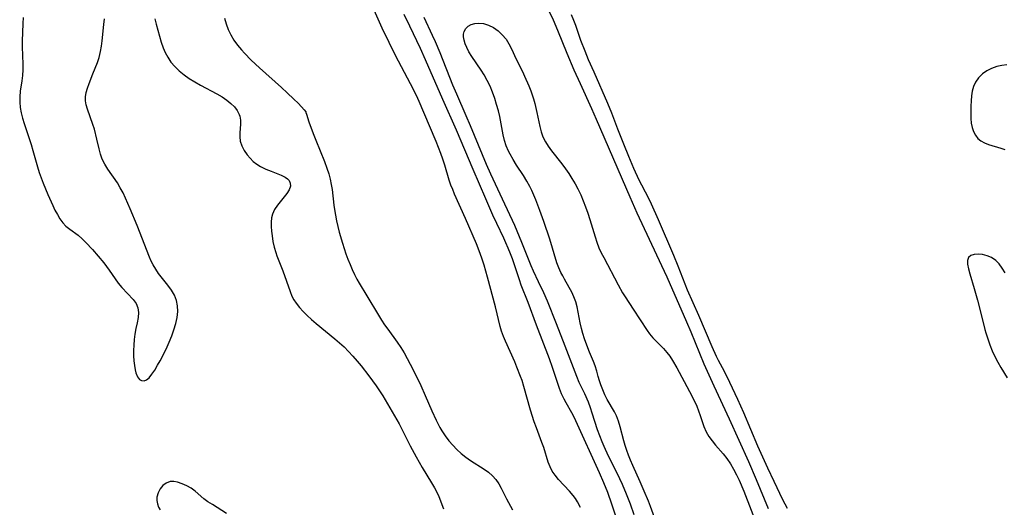
# Model space of a CAD drawing. Extents: x 1630312 to 1638514, y 2830221 to 2838423.
# Drawn here: x 1632788 to 1633082, y 2830902 to 2831048 of the extents above; entities that cross this region are included whole.
import ezdxf

# ---------------------------------------------------------------- set-up
doc = ezdxf.new("R2010")
doc.units = 0

msp = doc.modelspace()

# ---------------------------------------------------------------- linework, layer by layer
at = {"layer": 'WIL_043_Contours', "color": 0}
for points in [[(1632955.47, 2830901.86, 222), (1632954.54, 2830903.5, 222), (1632953.9, 2830904.5, 222), (1632953.2, 2830905.46, 222), (1632952.16, 2830906.72, 222), (1632948.84, 2830910.25, 222), (1632947.84, 2830911.45, 222), (1632946.97, 2830912.73, 222), (1632946.32, 2830914.03, 222), (1632945.8, 2830915.39, 222), (1632944.45, 2830919.74, 222), (1632943.92, 2830921.26, 222), (1632942.24, 2830925.68, 222), (1632941.63, 2830927.41, 222), (1632940.53, 2830930.96, 222), (1632938.52, 2830938.07, 222), (1632937.97, 2830939.8, 222), (1632937.54, 2830941.02, 222), (1632936.44, 2830943.84, 222), (1632935.76, 2830945.44, 222), (1632933, 2830951.56, 222), (1632932.38, 2830953.04, 222), (1632931.83, 2830954.55, 222), (1632931.4, 2830956, 222), (1632929.97, 2830961.92, 222), (1632927.66, 2830970.76, 222), (1632926.64, 2830974.32, 222), (1632926.07, 2830976.09, 222), (1632925.45, 2830977.83, 222), (1632924.29, 2830980.73, 222), (1632921.04, 2830988.29, 222), (1632917.79, 2830995.59, 222), (1632917.22, 2830996.95, 222), (1632916.69, 2830998.33, 222), (1632916.19, 2830999.79, 222), (1632914.85, 2831004.23, 222), (1632914.26, 2831006.03, 222), (1632913.63, 2831007.81, 222), (1632912.27, 2831011.35, 222), (1632908.63, 2831019.99, 222), (1632907.17, 2831023.29, 222), (1632906.34, 2831025.09, 222), (1632904.61, 2831028.65, 222), (1632901.01, 2831035.38, 222), (1632899.51, 2831038.27, 222), (1632898.18, 2831040.95, 222), (1632896.14, 2831045.28, 222), (1632893.37, 2831051.54, 222)], [(1632966.62, 2830897.46, 224), (1632964.86, 2830902.81, 224), (1632963.58, 2830906.33, 224), (1632962.4, 2830909.24, 224), (1632961.1, 2830912.2, 224), (1632954.03, 2830927.78, 224), (1632953.3, 2830929.29, 224), (1632952.86, 2830930.13, 224), (1632951.12, 2830933.11, 224), (1632950.52, 2830934.2, 224), (1632949.78, 2830935.8, 224), (1632949.13, 2830937.47, 224), (1632948.54, 2830939.19, 224), (1632947.08, 2830943.68, 224), (1632946.13, 2830946.34, 224), (1632942.24, 2830956.36, 224), (1632939.78, 2830963.15, 224), (1632937.72, 2830968.36, 224), (1632937.16, 2830969.91, 224), (1632935.06, 2830976.2, 224), (1632934.49, 2830977.75, 224), (1632933.85, 2830979.39, 224), (1632933.15, 2830981.01, 224), (1632932.48, 2830982.46, 224), (1632930.38, 2830986.77, 224), (1632929.19, 2830989.34, 224), (1632927.12, 2830994.21, 224), (1632923.31, 2831002.93, 224), (1632918.36, 2831014.77, 224), (1632914.29, 2831023.9, 224), (1632909.12, 2831035.83, 224), (1632907.61, 2831039.15, 224), (1632904.4, 2831045.82, 224), (1632902.73, 2831049.39, 224)], [(1632945.79, 2831050.84, 226), (1632947.24, 2831047.77, 226), (1632948.6, 2831044.66, 226), (1632951.37, 2831037.82, 226), (1632953.45, 2831032.85, 226), (1632955.3, 2831028.68, 226), (1632958.73, 2831021.25, 226), (1632960.17, 2831018.05, 226), (1632970.15, 2830994.78, 226), (1632972.27, 2830990.04, 226), (1632979.66, 2830974.28, 226), (1632981.22, 2830970.84, 226), (1632987.16, 2830957.37, 226), (1632988.4, 2830954.38, 226), (1632990.99, 2830948.01, 226), (1632992.35, 2830944.79, 226), (1632995.33, 2830938.26, 226), (1632999.95, 2830928.37, 226), (1633005.66, 2830915.57, 226), (1633008.01, 2830910.19, 226), (1633011.59, 2830901.51, 226)], [(1632952.65, 2831049.39, 224), (1632953.37, 2831047.63, 224), (1632953.92, 2831046.15, 224), (1632955.45, 2831041.71, 224), (1632956.69, 2831038.46, 224), (1632957.75, 2831035.92, 224), (1632959.43, 2831032.16, 224), (1632963.49, 2831022.82, 224), (1632964.68, 2831019.92, 224), (1632966.51, 2831015.15, 224), (1632968.32, 2831010.61, 224), (1632969.81, 2831006.99, 224), (1632971.34, 2831003.4, 224), (1632972.93, 2830999.89, 224), (1632973.67, 2830998.37, 224), (1632975.84, 2830994.17, 224), (1632976.57, 2830992.66, 224), (1632978.66, 2830988, 224), (1632983.24, 2830977.36, 224), (1632984.51, 2830974.18, 224), (1632986.62, 2830968.75, 224), (1632987.36, 2830966.95, 224), (1632990.76, 2830959.43, 224), (1632994.69, 2830949.99, 224), (1632995.98, 2830947.16, 224), (1632996.62, 2830945.9, 224), (1632998.38, 2830942.59, 224), (1633000.03, 2830939.29, 224), (1633002.4, 2830934.23, 224), (1633004.15, 2830930.3, 224), (1633008.41, 2830920.25, 224), (1633011.39, 2830913.65, 224), (1633013.23, 2830909.75, 224), (1633015.89, 2830904.23, 224), (1633017.23, 2830901.6, 224)], [(1632788.72, 2831048.43, 224), (1632788.69, 2831046.67, 224), (1632788.49, 2831041.41, 224), (1632788.47, 2831039.68, 224), (1632788.65, 2831034.48, 224), (1632788.66, 2831032.78, 224), (1632788.56, 2831031.11, 224), (1632788.35, 2831029.53, 224), (1632787.85, 2831026.39, 224), (1632787.71, 2831024.76, 224), (1632787.72, 2831023.12, 224), (1632787.88, 2831021.55, 224), (1632788.15, 2831019.98, 224), (1632788.54, 2831018.35, 224), (1632789.01, 2831016.72, 224), (1632791.11, 2831010.45, 224), (1632791.66, 2831008.68, 224), (1632793.07, 2831003.76, 224), (1632793.58, 2831002.12, 224), (1632794.13, 2831000.49, 224), (1632794.71, 2830998.88, 224), (1632795.39, 2830997.17, 224), (1632796.09, 2830995.48, 224), (1632797.58, 2830992.22, 224), (1632798.27, 2830990.82, 224), (1632798.98, 2830989.48, 224), (1632799.75, 2830988.21, 224), (1632800.58, 2830987.06, 224), (1632801.5, 2830986.04, 224), (1632802.66, 2830985.07, 224), (1632805.16, 2830983.28, 224), (1632806.36, 2830982.26, 224), (1632807.53, 2830981.12, 224), (1632809.5, 2830978.99, 224), (1632811.2, 2830977.06, 224), (1632812.9, 2830975, 224), (1632814.51, 2830972.82, 224), (1632817.21, 2830968.98, 224), (1632818.22, 2830967.71, 224), (1632821.62, 2830964.07, 224), (1632822.5, 2830962.88, 224), (1632823.07, 2830961.6, 224), (1632823.25, 2830960.21, 224), (1632823.13, 2830958.71, 224), (1632822.83, 2830957.12, 224), (1632822.47, 2830955.44, 224), (1632822.14, 2830953.7, 224), (1632821.93, 2830952.08, 224), (1632821.81, 2830950.44, 224), (1632821.77, 2830948.8, 224), (1632821.79, 2830947.17, 224), (1632821.87, 2830945.7, 224), (1632822.02, 2830944.31, 224), (1632822.24, 2830943.01, 224), (1632822.48, 2830942.09, 224), (1632822.93, 2830940.94, 224), (1632823.55, 2830940.13, 224), (1632824.18, 2830939.79, 224), (1632824.89, 2830939.75, 224), (1632825.62, 2830939.99, 224), (1632826.46, 2830940.67, 224), (1632827.27, 2830941.68, 224), (1632828.11, 2830942.94, 224), (1632828.96, 2830944.37, 224), (1632829.68, 2830945.67, 224), (1632831.11, 2830948.43, 224), (1632831.79, 2830949.87, 224), (1632832.45, 2830951.33, 224), (1632833.19, 2830953.17, 224), (1632833.85, 2830955.02, 224), (1632834.4, 2830956.87, 224), (1632834.79, 2830958.7, 224), (1632834.99, 2830960.5, 224), (1632834.94, 2830962.14, 224), (1632834.62, 2830963.73, 224), (1632833.98, 2830965.32, 224), (1632833.1, 2830966.84, 224), (1632832.06, 2830968.32, 224), (1632829.27, 2830971.89, 224), (1632828.41, 2830973.12, 224), (1632827.64, 2830974.4, 224), (1632827.07, 2830975.56, 224), (1632826.55, 2830976.76, 224), (1632822.81, 2830986.2, 224), (1632820.79, 2830991.17, 224), (1632819.38, 2830994.42, 224), (1632818.63, 2830995.99, 224), (1632817.81, 2830997.52, 224), (1632816.93, 2830998.98, 224), (1632814.04, 2831003.07, 224), (1632813.15, 2831004.53, 224), (1632812.41, 2831006.06, 224), (1632811.86, 2831007.6, 224), (1632811.44, 2831009.18, 224), (1632810.79, 2831012.07, 224), (1632810.04, 2831015.04, 224), (1632809.59, 2831016.49, 224), (1632807.99, 2831021.02, 224), (1632807.64, 2831022.28, 224), (1632807.42, 2831023.51, 224), (1632807.38, 2831024.72, 224), (1632807.59, 2831026.04, 224), (1632808, 2831027.35, 224), (1632808.5, 2831028.7, 224), (1632809.59, 2831031.61, 224), (1632810.95, 2831035.04, 224), (1632811.43, 2831036.48, 224), (1632811.89, 2831038.29, 224), (1632812.17, 2831039.87, 224), (1632812.39, 2831041.47, 224), (1632812.9, 2831046.34, 224), (1632813.12, 2831048.11, 224)], [(1632828.08, 2831048.07, 224), (1632828.54, 2831046.47, 224), (1632829.49, 2831042.88, 224), (1632830.01, 2831041.11, 224), (1632830.62, 2831039.38, 224), (1632831.25, 2831037.97, 224), (1632831.98, 2831036.61, 224), (1632832.95, 2831035.14, 224), (1632834.07, 2831033.77, 224), (1632835.4, 2831032.47, 224), (1632836.87, 2831031.29, 224), (1632838.44, 2831030.19, 224), (1632840.07, 2831029.17, 224), (1632841.75, 2831028.21, 224), (1632846.68, 2831025.58, 224), (1632848.23, 2831024.68, 224), (1632849.67, 2831023.71, 224), (1632850.88, 2831022.74, 224), (1632851.93, 2831021.7, 224), (1632852.78, 2831020.6, 224), (1632853.4, 2831019.42, 224), (1632853.55, 2831018.96, 224), (1632853.76, 2831017.77, 224), (1632853.78, 2831016.54, 224), (1632853.6, 2831013.99, 224), (1632853.57, 2831012.72, 224), (1632853.7, 2831011.47, 224), (1632854.13, 2831010.03, 224), (1632854.83, 2831008.64, 224), (1632855.75, 2831007.32, 224), (1632856.61, 2831006.32, 224), (1632857.57, 2831005.4, 224), (1632858.62, 2831004.56, 224), (1632859.75, 2831003.83, 224), (1632861.29, 2831003.06, 224), (1632862.88, 2831002.44, 224), (1632864.44, 2831001.88, 224), (1632865.89, 2831001.31, 224), (1632867.14, 2831000.68, 224), (1632867.8, 2831000.2, 224), (1632868.3, 2830999.65, 224), (1632868.65, 2830998.86, 224), (1632868.69, 2830998, 224), (1632868.33, 2830996.93, 224), (1632867.64, 2830995.82, 224), (1632864.78, 2830992.28, 224), (1632863.93, 2830990.99, 224), (1632863.31, 2830989.6, 224), (1632863.06, 2830988.53, 224), (1632862.93, 2830987.24, 224), (1632862.94, 2830985.89, 224), (1632863.04, 2830984.5, 224), (1632863.2, 2830983.09, 224), (1632863.47, 2830981.43, 224), (1632863.81, 2830979.77, 224), (1632864.27, 2830978.15, 224), (1632864.65, 2830977.09, 224), (1632866.37, 2830972.64, 224), (1632868.58, 2830966.43, 224), (1632869.15, 2830965.09, 224), (1632869.74, 2830964.01, 224), (1632870.41, 2830962.97, 224), (1632871.41, 2830961.68, 224), (1632872.52, 2830960.46, 224), (1632873.71, 2830959.29, 224), (1632875.03, 2830958.1, 224), (1632876.39, 2830956.93, 224), (1632882, 2830952.33, 224), (1632883.38, 2830951.15, 224), (1632884.71, 2830949.92, 224), (1632886.08, 2830948.53, 224), (1632887.38, 2830947.09, 224), (1632888.65, 2830945.6, 224), (1632889.82, 2830944.17, 224), (1632892.11, 2830941.24, 224), (1632894.28, 2830938.24, 224), (1632895.32, 2830936.71, 224), (1632896.28, 2830935.2, 224), (1632899.85, 2830929.27, 224), (1632900.54, 2830928.06, 224), (1632901.21, 2830926.84, 224), (1632904.52, 2830920.28, 224), (1632906.28, 2830916.99, 224), (1632907.19, 2830915.37, 224), (1632908.12, 2830913.77, 224), (1632910.9, 2830909.21, 224), (1632911.77, 2830907.7, 224), (1632912.43, 2830906.42, 224), (1632913.02, 2830905.14, 224), (1632914.46, 2830901.44, 224)], [(1632848.92, 2831048.3, 222), (1632849.47, 2831046.57, 222), (1632850.09, 2831044.89, 222), (1632850.82, 2831043.27, 222), (1632851.75, 2831041.69, 222), (1632852.82, 2831040.19, 222), (1632854, 2831038.76, 222), (1632854.91, 2831037.78, 222), (1632856.97, 2831035.68, 222), (1632859.42, 2831033.37, 222), (1632866.02, 2831027.49, 222), (1632867.73, 2831025.94, 222), (1632869.73, 2831024.07, 222), (1632871.01, 2831022.81, 222), (1632872.04, 2831021.72, 222), (1632872.8, 2831020.84, 222), (1632873.26, 2831020.22, 222), (1632873.32, 2831020, 222)], [(1632971.5, 2830899.59, 226), (1632970.36, 2830902.79, 226), (1632969.22, 2830905.77, 226), (1632967.99, 2830908.71, 226), (1632966.37, 2830912.13, 226), (1632963.85, 2830917.21, 226), (1632962.49, 2830920.1, 226), (1632961.91, 2830921.43, 226), (1632961.19, 2830923.23, 226), (1632960.54, 2830925.04, 226), (1632958.97, 2830930.02, 226), (1632958.41, 2830931.67, 226), (1632957.8, 2830933.3, 226), (1632956.71, 2830935.81, 226), (1632955.06, 2830939.26, 226), (1632954.32, 2830940.99, 226), (1632950.9, 2830950.07, 226), (1632948.22, 2830956.83, 226), (1632945.6, 2830963.57, 226), (1632944.49, 2830966.08, 226), (1632942.87, 2830969.38, 226), (1632941.41, 2830972.51, 226), (1632940.72, 2830974.11, 226), (1632937.93, 2830981.12, 226), (1632935.78, 2830986.18, 226), (1632932.11, 2830994.14, 226), (1632928.64, 2831001.53, 226), (1632927.33, 2831004.45, 226), (1632922.53, 2831016.09, 226), (1632921.26, 2831019.05, 226), (1632918.44, 2831025.5, 226), (1632917.28, 2831028.25, 226), (1632913.45, 2831037.88, 226), (1632912.09, 2831041.15, 226), (1632911.22, 2831043.1, 226), (1632908.7, 2831048.51, 226)], [(1632977.54, 2830898.86, 228), (1632976.35, 2830902.12, 228), (1632975.73, 2830903.75, 228), (1632974.51, 2830906.72, 228), (1632973.31, 2830909.48, 228), (1632971.09, 2830914.38, 228), (1632970.39, 2830916.01, 228), (1632969.82, 2830917.46, 228), (1632969.29, 2830918.91, 228), (1632968.8, 2830920.36, 228), (1632968.36, 2830921.81, 228), (1632967.3, 2830925.93, 228), (1632966.81, 2830927.62, 228), (1632966.2, 2830929.23, 228), (1632965.56, 2830930.49, 228), (1632963.38, 2830934.15, 228), (1632962.68, 2830935.56, 228), (1632962.07, 2830937.01, 228), (1632961.52, 2830938.49, 228), (1632961.1, 2830939.74, 228), (1632960.73, 2830940.98, 228), (1632960.31, 2830942.59, 228), (1632959.86, 2830944.18, 228), (1632959.35, 2830945.53, 228), (1632958.17, 2830948.27, 228), (1632957.64, 2830949.58, 228), (1632956.67, 2830952.3, 228), (1632956.18, 2830953.85, 228), (1632955.73, 2830955.44, 228), (1632955.34, 2830957.05, 228), (1632954.43, 2830961.86, 228), (1632954.01, 2830963.41, 228), (1632953.47, 2830964.88, 228), (1632952.81, 2830966.31, 228), (1632952.07, 2830967.7, 228), (1632950.66, 2830970.12, 228), (1632950.11, 2830971.12, 228), (1632949.59, 2830972.15, 228), (1632948.96, 2830973.58, 228), (1632948.41, 2830975.04, 228), (1632946.23, 2830982.17, 228), (1632944.49, 2830987.4, 228), (1632943.29, 2830990.74, 228), (1632942.69, 2830992.32, 228), (1632942.07, 2830993.9, 228), (1632940.88, 2830996.66, 228), (1632940.3, 2830997.85, 228), (1632939.38, 2830999.51, 228), (1632938.37, 2831001.13, 228), (1632936.29, 2831004.32, 228), (1632935.28, 2831005.92, 228), (1632934.36, 2831007.57, 228), (1632933.9, 2831008.49, 228), (1632933.25, 2831010.04, 228), (1632932.73, 2831011.64, 228), (1632932.3, 2831013.39, 228), (1632931.28, 2831018.79, 228), (1632930.87, 2831020.56, 228), (1632930.36, 2831022.42, 228), (1632929.78, 2831024.26, 228), (1632929.12, 2831026.08, 228), (1632928.38, 2831027.87, 228), (1632927.54, 2831029.61, 228), (1632926.6, 2831031.27, 228), (1632925.69, 2831032.7, 228), (1632922.91, 2831036.82, 228), (1632922.09, 2831038.16, 228), (1632921.4, 2831039.49, 228), (1632920.95, 2831040.58, 228), (1632920.64, 2831041.63, 228), (1632920.47, 2831042.64, 228), (1632920.47, 2831043.51, 228), (1632920.64, 2831044.3, 228), (1632921.12, 2831045.14, 228), (1632921.86, 2831045.82, 228), (1632922.78, 2831046.34, 228), (1632923.85, 2831046.68, 228), (1632925.01, 2831046.81, 228), (1632926.44, 2831046.66, 228), (1632927.89, 2831046.21, 228), (1632929.37, 2831045.47, 228), (1632930.77, 2831044.48, 228), (1632932.05, 2831043.3, 228), (1632933.19, 2831041.94, 228), (1632934.04, 2831040.58, 228), (1632934.8, 2831039.11, 228), (1632936.21, 2831036.04, 228), (1632938.05, 2831032.34, 228), (1632938.72, 2831030.91, 228), (1632939.97, 2831028.02, 228), (1632940.54, 2831026.55, 228), (1632941.39, 2831024.1, 228), (1632941.77, 2831022.76, 228), (1632942.39, 2831020.08, 228), (1632943.25, 2831015.8, 228), (1632943.67, 2831014.22, 228), (1632944.22, 2831012.71, 228), (1632944.93, 2831011.28, 228), (1632945.79, 2831009.92, 228), (1632946.75, 2831008.59, 228), (1632949.86, 2831004.62, 228), (1632950.91, 2831003.2, 228), (1632951.92, 2831001.75, 228), (1632952.88, 2831000.25, 228), (1632953.8, 2830998.73, 228), (1632954.64, 2830997.16, 228), (1632955.49, 2830995.39, 228), (1632956.25, 2830993.59, 228), (1632956.96, 2830991.76, 228), (1632957.62, 2830989.91, 228), (1632958.23, 2830988.05, 228), (1632959.79, 2830982.83, 228), (1632960.33, 2830981.18, 228), (1632960.94, 2830979.57, 228), (1632961.62, 2830978.07, 228), (1632962.37, 2830976.59, 228), (1632966.68, 2830968.44, 228), (1632968.02, 2830966.03, 228), (1632968.75, 2830964.87, 228), (1632971.18, 2830961.21, 228), (1632975.35, 2830954.77, 228), (1632976.08, 2830953.75, 228), (1632977.05, 2830952.61, 228), (1632980.24, 2830949.37, 228), (1632981.26, 2830948.22, 228), (1632982.13, 2830947.07, 228), (1632982.93, 2830945.86, 228), (1632984.23, 2830943.65, 228), (1632986.49, 2830939.53, 228), (1632988.09, 2830936.52, 228), (1632989.61, 2830933.47, 228), (1632990.22, 2830932.11, 228), (1632990.78, 2830930.75, 228), (1632991.27, 2830929.4, 228), (1632992.33, 2830926.07, 228), (1632992.98, 2830924.5, 228), (1632993.79, 2830923.11, 228), (1632994.77, 2830921.78, 228), (1632995.85, 2830920.48, 228), (1632998.11, 2830917.86, 228), (1632999.19, 2830916.47, 228), (1633000.26, 2830914.91, 228), (1633001.23, 2830913.26, 228), (1633002.13, 2830911.55, 228), (1633002.88, 2830909.96, 228), (1633004.28, 2830906.68, 228), (1633008.67, 2830895.36, 228)], [(1633083, 2831034.29, 224), (1633081.46, 2831034.12, 224), (1633079.91, 2831033.76, 224), (1633078.4, 2831033.22, 224), (1633076.97, 2831032.51, 224), (1633075.63, 2831031.57, 224), (1633074.47, 2831030.44, 224), (1633073.55, 2831029.13, 224), (1633072.99, 2831027.85, 224), (1633072.61, 2831026.45, 224), (1633072.37, 2831024.99, 224), (1633072.24, 2831023.48, 224), (1633072.17, 2831021.96, 224), (1633072.14, 2831019.69, 224), (1633072.18, 2831018.21, 224), (1633072.32, 2831016.84, 224), (1633072.58, 2831015.53, 224), (1633072.98, 2831014.31, 224), (1633073.53, 2831013.21, 224), (1633074.26, 2831012.28, 224), (1633075.2, 2831011.53, 224), (1633076.3, 2831010.95, 224), (1633077.5, 2831010.48, 224), (1633081.2, 2831009.35, 224), (1633082.32, 2831008.92, 224)], [(1632873.32, 2831020, 222), (1632873.46, 2831019.49, 222), (1632874.18, 2831017.24, 222), (1632875.44, 2831013.75, 222), (1632876.24, 2831011.71, 222), (1632878.84, 2831005.37, 222), (1632879.58, 2831003.4, 222), (1632880.17, 2831001.63, 222), (1632880.57, 2831000.09, 222), (1632880.9, 2830998.53, 222), (1632881.14, 2830996.95, 222), (1632881.64, 2830992.34, 222), (1632881.83, 2830991.02, 222), (1632882.13, 2830989.3, 222), (1632882.47, 2830987.58, 222), (1632882.85, 2830985.87, 222), (1632883.27, 2830984.23, 222), (1632884.21, 2830980.97, 222), (1632885.28, 2830977.76, 222), (1632885.87, 2830976.18, 222), (1632886.53, 2830974.52, 222), (1632887.17, 2830973.01, 222), (1632887.85, 2830971.54, 222), (1632888.59, 2830970.12, 222), (1632889.28, 2830968.95, 222), (1632891.58, 2830965.19, 222), (1632894.99, 2830959.4, 222), (1632895.95, 2830957.85, 222), (1632896.85, 2830956.49, 222), (1632897.78, 2830955.15, 222), (1632900.64, 2830951.3, 222), (1632901.69, 2830949.72, 222), (1632902.68, 2830948.1, 222), (1632903.62, 2830946.43, 222), (1632905.4, 2830943.01, 222), (1632907.67, 2830938.3, 222), (1632909.03, 2830935.31, 222), (1632910.97, 2830930.79, 222), (1632912.23, 2830928, 222), (1632912.86, 2830926.72, 222), (1632913.41, 2830925.72, 222), (1632914, 2830924.75, 222), (1632915.01, 2830923.25, 222), (1632916.1, 2830921.82, 222), (1632917.26, 2830920.45, 222), (1632918.49, 2830919.15, 222), (1632919.78, 2830917.94, 222), (1632921.15, 2830916.84, 222), (1632922.51, 2830915.89, 222), (1632926.67, 2830913.3, 222), (1632927.95, 2830912.37, 222), (1632929.12, 2830911.34, 222), (1632930.11, 2830910.2, 222), (1632930.97, 2830908.94, 222), (1632931.74, 2830907.6, 222), (1632933.33, 2830904.41, 222), (1632935.09, 2830901.13, 222)], [(1633082.41, 2830972.09, 224), (1633081.58, 2830973.49, 224), (1633080.67, 2830974.74, 224), (1633079.63, 2830975.78, 224), (1633078.39, 2830976.6, 224), (1633077.05, 2830977.16, 224), (1633075.68, 2830977.5, 224), (1633074.35, 2830977.63, 224), (1633073.15, 2830977.55, 224), (1633072.15, 2830977.25, 224), (1633071.47, 2830976.67, 224), (1633071.18, 2830975.77, 224), (1633071.22, 2830974.61, 224), (1633071.48, 2830973.25, 224), (1633071.89, 2830971.74, 224), (1633073.22, 2830967.33, 224), (1633074.21, 2830963.86, 224), (1633075.2, 2830960, 224), (1633076.39, 2830955.1, 224), (1633076.66, 2830954.08, 224), (1633077.22, 2830952.26, 224), (1633077.86, 2830950.47, 224), (1633078.58, 2830948.71, 224), (1633079.39, 2830946.98, 224), (1633080.24, 2830945.34, 224), (1633081.15, 2830943.74, 224), (1633083.08, 2830940.59, 224)], [(1632849.61, 2830900.06, 224), (1632845.33, 2830902.67, 224), (1632843.99, 2830903.54, 224), (1632842.76, 2830904.46, 224), (1632840.22, 2830906.69, 224), (1632838.98, 2830907.58, 224), (1632837.65, 2830908.33, 224), (1632836.3, 2830908.95, 224), (1632834.95, 2830909.4, 224), (1632833.78, 2830909.61, 224), (1632832.67, 2830909.57, 224), (1632831.55, 2830909.15, 224), (1632830.56, 2830908.39, 224), (1632829.73, 2830907.39, 224), (1632829.11, 2830906.22, 224), (1632828.76, 2830904.94, 224), (1632828.72, 2830903.93, 224), (1632828.88, 2830902.92, 224), (1632829.23, 2830901.95, 224), (1632829.76, 2830901.09, 224)]]:
    msp.add_polyline3d(points, dxfattribs=at)

doc.saveas('drawing.dxf')
